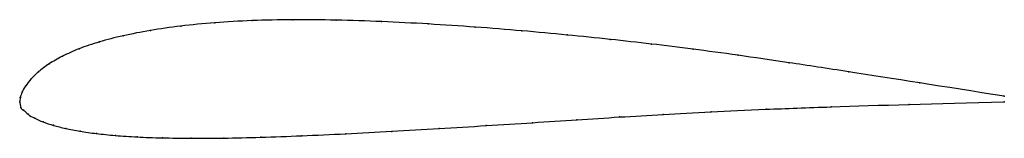
# Model space of a CAD drawing. Units: metres. Extents: x 0 to 1, y -0.04 to 0.08.
import ezdxf

# ---------------------------------------------------------------- set-up
doc = ezdxf.new("R2010")
doc.units = ezdxf.units.M

msp = doc.modelspace()

# ---------------------------------------------------------------- linework, layer by layer
at = {"color": 1}
msp.add_open_spline([(1, 0.0057), (0.9376, 0.0156), (0.8601, 0.0279), (0.78, 0.0401), (0.7286, 0.0476), (0.6834, 0.0537), (0.6414, 0.0589), (0.6001, 0.0635), (0.5563, 0.068), (0.5102, 0.0723), (0.4628, 0.0761), (0.4149, 0.0793), (0.3673, 0.0817), (0.321, 0.0833), (0.2767, 0.0837), (0.2354, 0.0828), (0.1976, 0.0806), (0.1631, 0.0772), (0.1321, 0.0728), (0.1045, 0.0673), (0.0804, 0.0611), (0.0598, 0.0541), (0.0428, 0.0465), (0.0292, 0.0386), (0.0187, 0.0307), (0.0109, 0.023), (0.0055, 0.0159), (0.0021, 0.0099), (0.0003, 0.0047), (0, -0.0017), (-0.0001, 0.0022), (0.0006, -0.0072), (0.0035, -0.0075), (0.0082, -0.0128), (0.0149, -0.0166), (0.0235, -0.0204), (0.034, -0.0239), (0.0465, -0.0271), (0.0609, -0.0299), (0.0775, -0.0322), (0.0967, -0.0342), (0.1188, -0.0357), (0.1442, -0.0366), (0.1733, -0.037), (0.2065, -0.0369), (0.2441, -0.036), (0.286, -0.0345), (0.3308, -0.0324), (0.3778, -0.0299), (0.4258, -0.0271), (0.4739, -0.0241), (0.5211, -0.0211), (0.5662, -0.0181), (0.609, -0.0153), (0.653, -0.0127), (0.7011, -0.01), (0.7564, -0.0075), (0.8438, -0.0042), (0.9291, -0.0017), (1, 0.0001)], degree=3, knots=[0, 0, 0, 0, 0.033898, 0.050847, 0.067797, 0.084746, 0.101695, 0.118644, 0.135593, 0.152542, 0.169492, 0.186441, 0.20339, 0.220339, 0.237288, 0.254237, 0.271186, 0.288136, 0.305085, 0.322034, 0.338983, 0.355932, 0.372881, 0.389831, 0.40678, 0.423729, 0.440678, 0.457627, 0.474576, 0.491525, 0.508475, 0.525424, 0.542373, 0.559322, 0.576271, 0.59322, 0.610169, 0.627119, 0.644068, 0.661017, 0.677966, 0.694915, 0.711864, 0.728814, 0.745763, 0.762712, 0.779661, 0.79661, 0.813559, 0.830508, 0.847458, 0.864407, 0.881356, 0.898305, 0.915254, 0.932203, 0.949153, 0.966102, 1, 1, 1, 1], dxfattribs=at)
for p in [(0.1981, 0.0804), (0.236, 0.0826), (0.2772, 0.0835), (0.3213, 0.0831), (0.3675, 0.0816), (0.1327, 0.0726), (0.1637, 0.077), (0.4149, 0.0792), (0.4627, 0.076), (0.51, 0.0722), (0.081, 0.061), (0.1051, 0.0672), (0.5559, 0.068), (0.5997, 0.0635), (0.0604, 0.054), (0.6415, 0.0588), (0.6839, 0.0536), (0.0433, 0.0465), (0.7296, 0.0474), (0.0191, 0.0307), (0.0297, 0.0386), (0.7814, 0.0398), (0.842, 0.0306), (0.0113, 0.0231), (0.0023, 0.01), (0.0058, 0.0161), (0.9141, 0.0193), (0, 0), (0, 0), (0.0005, 0.0045), (1, 0.0057), (1, 0.0001), (0.0009, -0.0057), (0.0038, -0.0083), (0.7581, -0.0075), (0.8242, -0.005), (0.9035, -0.0025), (0.0086, -0.0125), (0.0152, -0.0166), (0.5658, -0.0181), (0.6092, -0.0153), (0.6536, -0.0127), (0.7023, -0.0101), (0.0238, -0.0204), (0.0344, -0.0238), (0.0468, -0.027), (0.0613, -0.0298), (0.378, -0.0299), (0.4259, -0.0271), (0.4738, -0.0241), (0.5208, -0.0211), (0.0779, -0.0321), (0.0972, -0.0341), (0.1193, -0.0356), (0.1449, -0.0365), (0.174, -0.0369), (0.2072, -0.0368), (0.2448, -0.0359), (0.2865, -0.0344), (0.3312, -0.0323)]:
    msp.add_point(p)

doc.saveas('drawing.dxf')
